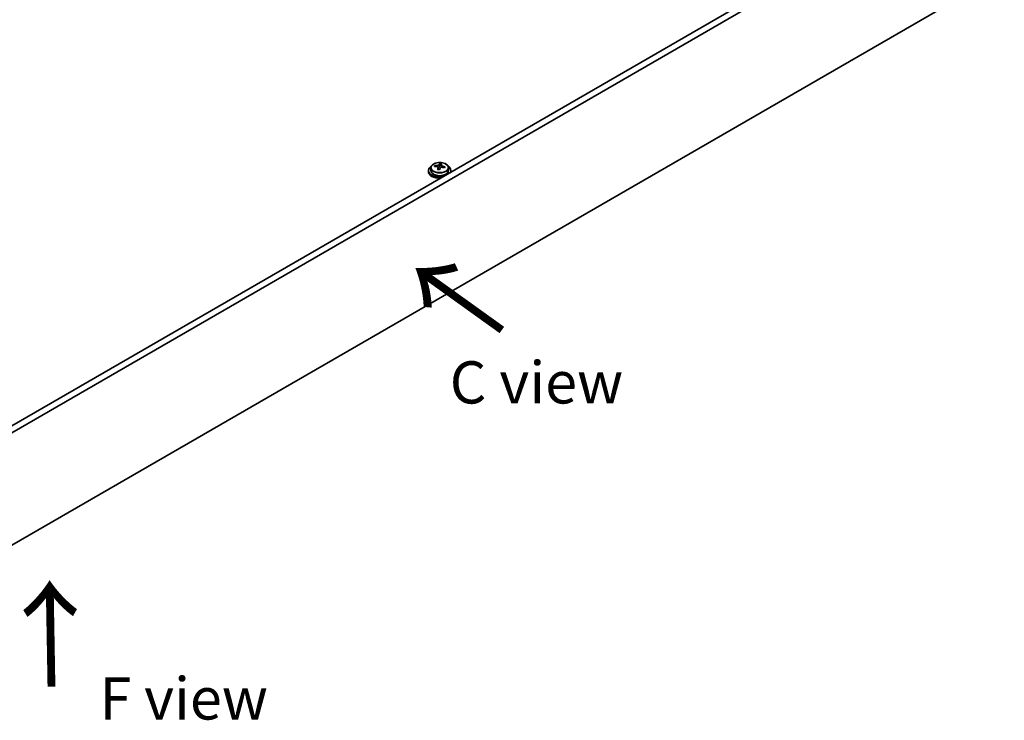
# Model space of a CAD drawing. Units: millimetres. Extents: x 87 to 11877, y 48 to 1734.
# Drawn here: x 610 to 960, y 1054 to 1303 of the extents above; entities that cross this region are included whole.
import ezdxf

# ---------------------------------------------------------------- set-up
doc = ezdxf.new("R2010")
doc.units = ezdxf.units.MM
doc.header["$LTSCALE"] = 6
for name, color, linetype, lineweight in [('Symbol (ISO)', 7, 'Continuous', 18), ('Visible (ISO)', 7, 'Continuous', 35), ('Visible Narrow (ISO)', 7, 'Continuous', 25)]:
    doc.layers.add(name, color=color, linetype=linetype, lineweight=lineweight)
doc.styles.add('Note Text (TK)', font='txt')

msp = doc.modelspace()

# ---------------------------------------------------------------- linework, layer by layer
at = {"layer": 'Visible (ISO)'}
for p, q in [((958.329, 1361.3754), (569.4202, 1136.8388)), ((960.4503, 1360.1506), (571.5415, 1135.6141)), ((571.5415, 1095.6057), (960.4503, 1320.1423)), ((756.482, 1250.4686), (756.482, 1249.5153)), ((757.9055, 1250.9173), (757.9055, 1251.3252)), ((759.0484, 1249.8717), (759.0484, 1250.5264)), ((759.5104, 1250.9629), (759.6702, 1251.38)), ((759.6702, 1251.38), (759.6702, 1251.975)), ((759.6702, 1251.38), (760.2155, 1251.3104)), ((760.2155, 1250.7783), (760.2155, 1251.5011)), ((762.782, 1250.4686), (762.782, 1249.5153)), ((755.632, 1249.5153), (755.632, 1249.1071)), ((763.632, 1249.5153), (763.632, 1249.1071))]:
    msp.add_line(p, q, dxfattribs=at)
for centre, major_axis, ratio, start_param, end_param in [((759.632, 1249.5153), (-4, 0), 0.57735027, 5.561933, 8.13401929), ((757.8256, 1244.6427), (1.0054, 7.8735), 0.17632598, 0.58014933, 0.67341172), ((759.5521, 1244.2035), (-7.603, 2.9126), 0.79723009, 5.14555671, 5.23802173), ((759.7119, 1244.6206), (7.603, -2.9126), 0.79723009, 2.00396405, 2.09642907), ((759.2707, 1244.4582), (1.0313, 8.0762), 0.17632598, 0.76353964, 0.85600466), ((758.7879, 1251.0551), (0.74, 0), 0.57735027, 5.03597071, 6.06551618), ((759.2707, 1244.4582), (1.0313, 8.0762), 0.17632598, 0.39755639, 0.4900214), ((759.9932, 1244.3659), (-1.0313, -8.0762), 0.17632598, 3.90513229, 3.99759731), ((760.0315, 1245.4549), (7.4122, -2.8395), 0.79723009, 1.82057374, 1.91383613), ((760.9555, 1250.7783), (-0.74, 0), 0.57735027, 0, 0.25776769), ((759.9932, 1244.3659), (-1.0313, -8.0762), 0.17632598, 3.53914904, 3.63161406), ((759.5521, 1244.2035), (-7.603, 2.9126), 0.79723009, 4.77957345, 4.87203847), ((759.7119, 1244.6206), (7.603, -2.9126), 0.79723009, 1.6379808, 1.73044582), ((761.4383, 1244.1814), (-1.0054, -7.8735), 0.17632598, 3.72174198, 3.81500437), ((759.632, 1249.5153), (4, 0), 0.57735027, 6.00314765, 7.00443762), ((759.632, 1249.1071), (-4, 0), 0.57735027, 0, 1.63346024), ((759.632, 1249.5153), (3.15, 0), 0.57735027, 3.14159265, 6.28318531), ((759.2324, 1243.3692), (-7.4122, 2.8395), 0.79723009, 4.9621664, 5.05542878), ((759.632, 1249.1071), (4, 0), 0.57735027, 6.22052139, 6.28318531)]:
    msp.add_ellipse(centre, major_axis=major_axis, ratio=ratio, start_param=start_param, end_param=end_param, dxfattribs=at)
for points, knots in [([(756.482, 1250.4686), (756.482, 1250.6631), (756.5322, 1250.8569), (756.7267, 1251.229), (756.8753, 1251.4062), (757.2604, 1251.7297), (757.5014, 1251.874), (758.0474, 1252.1101), (758.3528, 1252.2015), (758.995, 1252.3223), (759.3316, 1252.352), (760.0031, 1252.3475), (760.3379, 1252.3135), (760.9737, 1252.1846), (761.2746, 1252.0897), (761.8131, 1251.8464), (762.0505, 1251.6977), (762.4341, 1251.3587), (762.5813, 1251.1684), (762.7445, 1250.8047), (762.782, 1250.6368), (762.782, 1250.4686)], [1.3531272, 1.3531272, 1.3531272, 1.3531272, 1.64628527, 1.64628527, 1.95530068, 1.95530068, 2.28106049, 2.28106049, 2.60892566, 2.60892566, 2.93547521, 2.93547521, 3.26146237, 3.26146237, 3.58809187, 3.58809187, 3.91601536, 3.91601536, 4.2411655, 4.2411655, 4.49471986, 4.49471986, 4.49471986, 4.49471986]), ([(759.031, 1250.4181), (759.0509, 1250.4806), (759.0543, 1250.5477), (759.0201, 1250.672), (758.9825, 1250.7291), (758.8822, 1250.8199), (758.813, 1250.8595), (758.6511, 1250.9127), (758.5585, 1250.9264), (758.4682, 1250.9276)], [0.225164225, 0.225164225, 0.225164225, 0.225164225, 0.253148765, 0.253148765, 0.281133306, 0.281133306, 0.309117846, 0.309117846, 0.337102387, 0.337102387, 0.337102387, 0.337102387]), ([(758.628, 1251.3447), (758.7183, 1251.3436), (758.8189, 1251.3506), (759.0133, 1251.3824), (759.1071, 1251.4071), (759.2644, 1251.465), (759.3381, 1251.502), (759.4511, 1251.5834), (759.4904, 1251.6279), (759.5104, 1251.6696)], [0.113199271, 0.113199271, 0.113199271, 0.113199271, 0.141183811, 0.141183811, 0.169168352, 0.169168352, 0.197152892, 0.197152892, 0.225137433, 0.225137433, 0.225137433, 0.225137433]), ([(760.6359, 1250.6508), (760.5456, 1250.6727), (760.445, 1250.6837), (760.2506, 1250.6759), (760.1568, 1250.6571), (759.9995, 1250.5992), (759.9258, 1250.5563), (759.8128, 1250.4509), (759.7735, 1250.3884), (759.7535, 1250.3259)], [0.338363496, 0.338363496, 0.338363496, 0.338363496, 0.366348036, 0.366348036, 0.394332577, 0.394332577, 0.422317117, 0.422317117, 0.450301658, 0.450301658, 0.450301658, 0.450301658]), ([(760.2329, 1251.5774), (760.213, 1251.5356), (760.2096, 1251.4866), (760.2438, 1251.3863), (760.2814, 1251.3351), (760.3817, 1251.2443), (760.4509, 1251.1988), (760.6128, 1251.1216), (760.7054, 1251.0898), (760.7957, 1251.0679)], [0, 0, 0, 0, 0.027984541, 0.027984541, 0.055969081, 0.055969081, 0.083953622, 0.083953622, 0.111938162, 0.111938162, 0.111938162, 0.111938162])]:
    msp.add_open_spline(points, degree=3, knots=knots, dxfattribs=at)
at = {"layer": 'Visible Narrow (ISO)'}
for p, q in [((758.628, 1250.9124), (758.628, 1251.3447)), ((759.031, 1249.8736), (759.031, 1250.4181)), ((759.5104, 1251.6696), (759.5104, 1250.9629)), ((760.7957, 1251.0679), (760.7957, 1250.6106))]:
    msp.add_line(p, q, dxfattribs=at)
msp.add_ellipse((759.632, 1250.4686), major_axis=(3.15, 0), ratio=0.57735027, start_param=3.14159265, end_param=6.28318531, dxfattribs=at)
msp.add_ellipse((759.632, 1250.5807), major_axis=(3.0575, 0), ratio=0.57735027, dxfattribs=at)

# ---------------------------------------------------------------- texts
at = {"layer": 'Symbol (ISO)', "color": 7, "char_height": 30, "width": 44.912281, "attachment_point": 4, "line_spacing_factor": 1.5, "style": 'Note Text (TK)'}
for insert, rotation in [((783.4, 1192.348), 144.357665), ((622.1435, 1064.4365), 90.999721)]:
    msp.add_mtext('{\\fＭＳ Ｐゴシック|b0|i0;\\H30.0000;→}', dxfattribs=dict(at, insert=insert, rotation=rotation))
at = {"layer": 'Symbol (ISO)', "color": 7, "char_height": 15, "attachment_point": 4, "line_spacing_factor": 1.5, "style": 'Note Text (TK)'}
for s, insert, width in [('{\\fＭＳ Ｐゴシック|b0|i0;C view}', (763.2196, 1174.2156), 62.982459), ('{\\fＭＳ Ｐゴシック|b0|i0;F view}', (638.6394, 1061.8649), 60.438595)]:
    msp.add_mtext(s, dxfattribs=dict(at, insert=insert, width=width))

doc.saveas('drawing.dxf')
